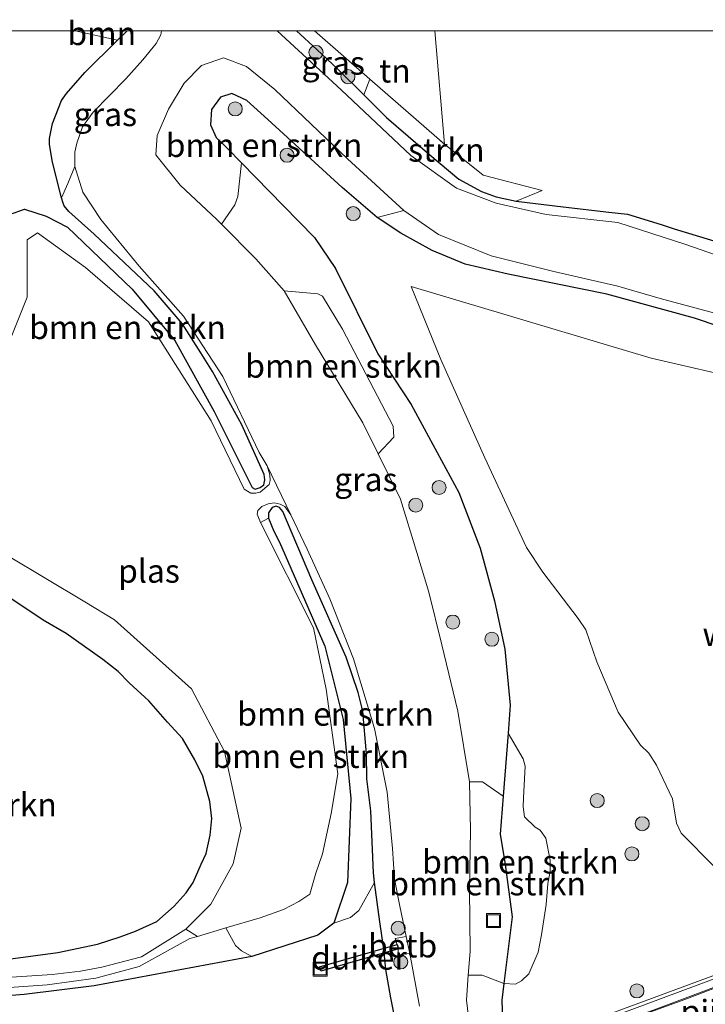
# Model space of a CAD drawing. Units: metres. Extents: x 139990 to 150009, y 452071 to 456253.
# Drawn here: x 142150 to 142224, y 456146 to 456251 of the extents above; entities that cross this region are included whole.
import ezdxf
from ezdxf.enums import TextEntityAlignment as Align

# ---------------------------------------------------------------- set-up
doc = ezdxf.new("R2010")
doc.units = ezdxf.units.M
doc.linetypes.add('IE-TERREINAFSCHEIDING', pattern=[10, 8, -2])
doc.layers.get('0').update_dxf_attribs({"lineweight": 25})
for name, color, linetype, lineweight in [('B-ME-BV-GELEIDECONSTRUCTIE-GELEIDERAIL-L-B2', 213, 'BV-GELEIDERAIL', 18), ('B-ME-GR-BOMENSTRUIKEN-GV-B6', 93, 'Continuous', 18), ('B-ME-GR-BOOM-GV-B6', 93, 'Continuous', 18), ('B-ME-GR-BOOM-S-B1', 93, 'Continuous', 18), ('B-ME-GR-STRUIKEN-GV-B6', 93, 'Continuous', 18), ('B-ME-GW-INSTEEKWATERGANG-L-B1', 10, 'Continuous', 25), ('B-ME-IE-GRASLAND-GV-B6', 93, 'Continuous', 18), ('B-ME-IE-GRONDWERKLIJN-GROND_INGERICHT-GV-B6', 253, 'Continuous', 18), ('B-ME-IE-INRICHTINGSELEMENT-S-B1', 253, 'Continuous', 18), ('B-ME-IE-TERREINAFSCHEIDING-RASTERHEKWERK-L-B1', 8, 'IE-TERREINAFSCHEIDING', 18), ('B-ME-KW-DUIKER-GV-B6', 10, 'Continuous', 25), ('B-ME-KW-LEUNING-L-B2', 8, 'Continuous', 18), ('B-ME-KW-PIJLER-GV-B6', 173, 'Continuous', 18), ('B-ME-KW-VIADUCT-GV-B7', 173, 'Continuous', 18), ('B-ME-OB-BEKLEDING-GV-B6', 253, 'Continuous', 18), ('B-ME-OG-WATER-GV-B6', 153, 'Continuous', 18), ('B-ME-VH-VERH_SOORT-BITUMEN-GV-B7', 8, 'IE-TERREINAFSCHEIDING-NATUURLIJK-HOUTWAL', 18)]:
    doc.layers.add(name, color=color, linetype=linetype, lineweight=lineweight)
doc.styles.add('NLCS-ISO', font='NLCS-ISO.TTF')
doc.linetypes.add('BV-GELEIDERAIL', pattern='A,10,-3,[108,NLCS.SHX,S=1,R=0,X=0,Y=0],-3', length=16)
doc.linetypes.add('IE-TERREINAFSCHEIDING-NATUURLIJK-HOUTWAL', pattern='A,7,-1.5,[67,NLCS.SHX,S=0.75,R=45,X=0,Y=0],-1.5,7,-1.5,[70,NLCS.SHX,S=0.75,R=0,X=0,Y=0],-1.5', length=20)

# ---------------------------------------------------------------- blocks, each defined once
blk = doc.blocks.new('put')
for p, q in [((0.75, 0.75), (-0.75, 0.75)), ((-0.75, 0.75), (-0.75, -0.75)), ((0.75, -0.75), (0.75, 0.75)), ((-0.75, -0.75), (0.75, -0.75))]:
    blk.add_line(p, q)
blk.add_lwpolyline([(-0.625, 0.625), (0.625, 0.625), (0.625, -0.625), (-0.625, -0.625)], close=True)
blk = doc.blocks.new('boom')
blk.add_hatch(color=256).paths.add_polyline_path([(-0.75, 0, 1), (0.75, 0, 1)])
blk.add_circle((0, 0), 0.75)

msp = doc.modelspace()

# ---------------------------------------------------------------- linework, layer by layer
at = {"layer": 'B-ME-BV-GELEIDECONSTRUCTIE-GELEIDERAIL-L-B2'}
msp.add_polyline3d([(142238.9398, 456153.3533, 9.6968), (142238.0636, 456153.0159, 9.695), (142231.9005, 456150.5538, 9.7943), (142226.9021, 456148.6815, 9.7936), (142223.1053, 456147.2606, 9.8083), (142218.098, 456145.3673, 9.8586), (142213.553, 456143.763, 9.772), (142208.1077, 456141.6957, 9.8165), (142204.377, 456140.4143, 9.7958), (142199.418, 456138.748, 9.76), (142194.689, 456137.121, 9.757), (142189.954, 456135.514, 9.761), (142185.4415, 456133.9156, 9.7578), (142180.377, 456132.2215, 9.7537), (142173.2264, 456130.0013, 9.755)], dxfattribs=at)
at = {"layer": 'B-ME-GR-BOMENSTRUIKEN-GV-B6'}
for points in [[(142177.561, 456243.746, 1.374), (142185.319, 456236.348, 1.375), (142191.362, 456230.819, 1.375), (142188.5005, 456230.0652, 3.3576), (142184.7553, 456233.2824, 3.4381), (142176.826, 456240.5429, 3.5335), (142174.5674, 456242.5764, 3.3989), (142172.971, 456243.332, 3.2998), (142171.7545, 456242.9102, 3.3222), (142170.814, 456241.592, 3.336), (142170.699, 456239.98, 3.339), (142171.318, 456238.611, 3.339), (142172.471, 456237.485, 3.339), (142174.0107, 456235.9104, 3.3587), (142173.614, 456232.3032, 2.4295), (142173.3059, 456231.4071, 2.0672), (142171.8734, 456229.3421, 1.376), (142171.3702, 456229.8515, 1.376), (142167.4505, 456233.5097, 1.376), (142164.8418, 456236.7651, 1.375), (142164.9992, 456238.8325, 1.375), (142166.2267, 456241.6282, 1.375), (142167.8734, 456244.4055, 1.374), (142169.721, 456246.323, 1.374), (142172.1005, 456247.1359, 1.374), (142174.5577, 456246.21, 1.374), (142177.561, 456243.746, 1.374)], [(142149.227, 456230.399, 2.228), (142150.837, 456230.941, 2.21), (142153.139, 456230.206, 2.144), (142155.426, 456229.014, 2.203), (142162.339, 456222.406, 1.845), (142166.876, 456216.913, 1.884), (142171.09, 456209.311, 1.75), (142175.1537, 456201.1842, 1.7552), (142175.4718, 456201.0326, 1.7552), (142176.0195, 456201.1927, 1.7552), (142176.3836, 456201.5008, 1.7552), (142176.4927, 456202.037, 1.7552), (142176.4227, 456202.5754, 1.7552), (142174.0419, 456207.8921, 1.7552), (142170.9109, 456213.6159, 1.799), (142169.6639, 456215.5852, 1.7698), (142167.6896, 456218.7205, 1.7552), (142166.1675, 456220.4818, 1.7407), (142164.6948, 456222.2375, 1.7455), (142158.2821, 456228.2923, 1.9982), (142155.5481, 456230.7048, 2.1975), (142155.0829, 456231.3156, 2.2655), (142154.9628, 456231.6069, 2.353), (142154.7885, 456232.162, 2.353), (142155.4652, 456233.6812, 2.2043), (142156.189, 456235.5, 1.398), (142157.068, 456232.768, 1.398), (142158.9905, 456229.8645, 1.398), (142163.0953, 456224.8763, 1.399), (142167.8219, 456219.532, 1.399), (142172.01, 456213.065, 1.4), (142175.8913, 456204.926, 1.4), (142176.7563, 456203.5341, 1.4071), (142177.0356, 456202.5403, 1.4071), (142177.0725, 456201.9572, 1.4071), (142176.9817, 456201.5217, 1.4298)], [(142176.9817, 456201.5217, 1.4298), (142175.9993, 456200.6978, 1.4978), (142175.5377, 456200.5837, 1.5658), (142174.9996, 456200.5979, 1.5715), (142174.2895, 456201.029, 1.5715), (142170.755, 456208.345, 1.579), (142164.07, 456218.919, 1.574), (142157.342, 456224.73, 1.574), (142152.209, 456228.435, 1.568), (142151.118, 456227.668, 1.57), (142151.11, 456221.552, 1.573), (142149.393, 456217.283, 1.573)], [(142190.2782, 456206.5794, 2.8907), (142188.6025, 456204.8132, 1.3784), (142186.989, 456208.104, 1.378), (142181.9262, 456216.4438, 1.377), (142178.5776, 456222.2273, 1.377), (142182.1621, 456221.9165, 2.4134), (142182.6594, 456221.6497, 2.4479), (142184.8193, 456218.1249, 2.8332), (142190.2149, 456207.7637, 2.8964), (142190.2782, 456206.5794, 2.8907)], [(142185.6708, 456155.2345, 2.5465), (142183.8875, 456154.6485, 2.6826), (142185.3511, 456158.964, 2.4196), (142185.6881, 456167.9446, 2.0638), (142184.8898, 456176.4169, 1.9148), (142182.9224, 456184.232, 1.7648), (142178.064, 456195.364, 1.759), (142177.4746, 456196.5428, 1.7582), (142176.8801, 456197.9112, 1.7582), (142176.8938, 456198.4786, 1.7582), (142177.2799, 456199.0669, 1.7582), (142177.7196, 456199.2061, 1.7582), (142178.067, 456199.0526, 1.7582), (142178.4198, 456198.6307, 1.7582), (142181.5127, 456191.3371, 1.7582), (142185.2087, 456183.0584, 1.769), (142186.4864, 456179.3024, 1.7636), (142186.9816, 456177.3058, 1.7906), (142187.3785, 456172.7223, 1.8824), (142187.4142, 456170.0436, 1.9742), (142187.8325, 456166.6377, 2.0822), (142188.0959, 456160.0104, 2.3576), (142188.2313, 456158.9915, 2.3787), (142186.5587, 456155.984, 2.3861), (142185.6708, 456155.2345, 2.5465)], [(142182.1501, 456153.3527, 2.9012), (142175.1257, 456151.0837, 2.855), (142174.029, 456151.6891, 2.5175), (142173.3745, 456152.2552, 2.0382), (142172.3501, 456154.126, 1.5747), (142175.9883, 456155.209, 1.565), (142178.5122, 456156.1078, 1.565), (142180.1199, 456156.9362, 1.575), (142181.3112, 456157.7206, 1.575), (142181.9635, 456159.9837, 1.583), (142182.6642, 456162.0607, 1.583), (142183.5929, 456166.347, 1.573), (142184.307, 456170.612, 1.574), (142183.051, 456179.639, 1.565), (142181.703, 456186.198, 1.573), (142176.0372, 456197.4577, 1.5694), (142176.8801, 456197.9112, 1.7582), (142177.4746, 456196.5428, 1.7582), (142178.064, 456195.364, 1.759), (142182.9224, 456184.232, 1.7648), (142184.8898, 456176.4169, 1.9148), (142185.6881, 456167.9446, 2.0638), (142185.3511, 456158.964, 2.4196), (142183.8875, 456154.6485, 2.6826), (142182.1501, 456153.3527, 2.9012)], [(142148.955, 456193.986, 1.573), (142157.2568, 456188.991, 1.578), (142160.4288, 456187.0735, 1.579), (142168.676, 456179.679, 1.575), (142172.203, 456172.998, 1.573), (142173.97, 456164.804, 1.57), (142173.124, 456160.964, 1.577), (142170.748, 456156.676, 1.579), (142168.081, 456153.981, 1.591), (142163.319, 456151.027, 1.69), (142159.086, 456149.948, 1.902)], [(142148.563, 456150.717, 3.006), (142154.402, 456151.483, 3.036), (142158.641, 456152.394, 3.039), (142161.032, 456153.176, 3.03), (142162.69, 456153.763, 2.994), (142164.95, 456154.822, 2.994), (142166.806, 456156.443, 2.994), (142168.085, 456157.866, 2.994), (142168.865, 456158.982, 2.994), (142169.71, 456160.932, 2.994), (142170.243, 456162.088, 2.994), (142170.68, 456164.031, 2.994), (142170.8451, 456165.8209, 2.7767), (142170.6208, 456167.6359, 2.7073), (142169.8905, 456170.3398, 2.6405), (142169.0337, 456172.0947, 2.7421), (142167.6976, 456174.3803, 2.799), (142166.0942, 456176.1117, 3.0184), (142164.1253, 456178.4151, 2.8528), (142162.0259, 456180.3322, 2.8508), (142160.845, 456181.5354, 2.7631), (142159.183, 456182.7998, 2.8409), (142155.29, 456185.591, 2.988), (142152.834, 456187.018, 3.033), (142145.0764, 456192.1811, 3.0779)], [(142203.9395, 456148.4525, 3.5539), (142203.2809, 456148.1187, 3.5777), (142202.0509, 456148.1829, 3.5307), (142202.9145, 456155.3234, 3.5063), (142202.191, 456160.8922, 3.2677), (142201.652, 456164.1403, 2.9885), (142201.9651, 456168.212, 2.9908), (142202.4873, 456174.9295, 3.0911), (142204.1061, 456172.2046, 3.0814), (142204.3054, 456171.4231, 3.0922), (142204.1319, 456168.037, 3.0976), (142204.0988, 456167.0608, 3.103), (142204.2486, 456166.017, 3.1084), (142205.3807, 456164.9096, 3.0652), (142205.9228, 456164.5604, 3.0652), (142206.5125, 456163.729, 3.1246), (142206.9764, 456161.3512, 3.1786), (142206.9795, 456160.1735, 3.211), (142206.7564, 456158.8561, 3.2704), (142206.5675, 456156.6172, 3.4216), (142206.0465, 456153.3846, 3.5404), (142205.7061, 456151.5489, 3.589), (142204.6932, 456149.2023, 3.5361), (142203.9395, 456148.4525, 3.5539)], [(142202.9145, 456155.3234, 3.5063), (142202.0509, 456148.1829, 3.5307), (142199.7238, 456149.0639, 2.4926), (142198.2447, 456149.0751, 1.3845), (142198.4263, 456151.596, 1.384), (142198.3751, 456158.2717, 1.383), (142198.4759, 456164.5658, 1.383), (142198.3673, 456169.7304, 1.382), (142199.7511, 456169.7228, 2.363), (142201.9651, 456168.212, 2.9908), (142201.652, 456164.1403, 2.9885), (142202.191, 456160.8922, 3.2677), (142202.9145, 456155.3234, 3.5063)], [(142159.086, 456149.948, 1.902), (142156.812, 456149.512, 1.902), (142153.787, 456149.163, 1.902), (142148.918, 456148.818, 1.902)]]:
    msp.add_polyline3d(points, dxfattribs=at)
at = {"layer": 'B-ME-GR-BOOM-GV-B6'}
for points in [[(142161.78, 456250, 3.245), (142160.7682, 456249.0046, 3.2825), (142156.233, 456250, 3.403), (142161.78, 456250, 3.245)], [(142226.4677, 456226.9701, 2.2508), (142220.2482, 456228.8376, 1.8693), (142218.8335, 456229.309, 1.8579), (142215.2357, 456230.4139, 1.8409), (142213.252, 456230.619, 1.8863), (142208.3874, 456231.2097, 2.0621), (142203.373, 456231.799, 2.407), (142206.132, 456232.934, 2.509), (142199.833, 456234.571, 2.532), (142195.714, 456237.893, 2.546), (142194.6724, 456250, 2.5715), (142229.616, 456250, 2.48)], [(142224.4939, 456160.6906, 3.1669), (142220.9815, 456164.2623, 3.1469), (142220.4978, 456165.3192, 3.3429), (142220.0584, 456167.9391, 3.3589), (142218.3532, 456171.515, 3.4082), (142217.5157, 456172.7943, 3.3942), (142216.6215, 456173.6533, 3.3942), (142214.241, 456177.1792, 3.2516), (142211.9634, 456182.5699, 3.236), (142210.784, 456185.9783, 3.2516), (142209.9914, 456187.201, 3.2673), (142206.2171, 456192.1536, 3.3926), (142204.4639, 456194.7843, 3.3197), (142200.0003, 456204.39, 3.2865), (142195.324, 456214.894, 3.2975), (142192.126, 456222.684, 3.324), (142217.768, 456215.012, 3.081), (142228.2818, 456212.6168, 2.9925)], [(142145.0764, 456192.1811, 3.0779), (142152.834, 456187.018, 3.033), (142155.29, 456185.591, 2.988), (142159.183, 456182.7998, 2.8409), (142160.845, 456181.5354, 2.7631), (142162.0259, 456180.3322, 2.8508), (142164.1253, 456178.4151, 2.8528), (142166.0942, 456176.1117, 3.0184), (142167.6976, 456174.3803, 2.799), (142169.0337, 456172.0947, 2.7421), (142169.8905, 456170.3398, 2.6405), (142170.6208, 456167.6359, 2.7073), (142170.8451, 456165.8209, 2.7767), (142170.68, 456164.031, 2.994), (142170.243, 456162.088, 2.994), (142169.71, 456160.932, 2.994), (142168.865, 456158.982, 2.994), (142168.085, 456157.866, 2.994), (142166.806, 456156.443, 2.994), (142164.95, 456154.822, 2.994), (142162.69, 456153.763, 2.994), (142161.032, 456153.176, 3.03), (142158.641, 456152.394, 3.039), (142154.402, 456151.483, 3.036), (142148.563, 456150.717, 3.006)]]:
    msp.add_polyline3d(points, dxfattribs=at)
at = {"layer": 'B-ME-GR-STRUIKEN-GV-B6'}
msp.add_polyline3d([(142206.132, 456232.934, 2.509), (142203.373, 456231.799, 2.407), (142201.2087, 456232.2852, 2.3957), (142199.6533, 456232.8274, 2.3957), (142197.235, 456234.1663, 2.4297), (142194.1343, 456236.75, 2.4977), (142189.4998, 456240.7663, 2.5034), (142187.0779, 456243.1631, 2.5008), (142187.7394, 456244.8367, 2.5675), (142195.714, 456237.893, 2.546), (142199.833, 456234.571, 2.532), (142206.132, 456232.934, 2.509)], dxfattribs=at)
at = {"layer": 'B-ME-GW-INSTEEKWATERGANG-L-B1'}
for points in [[(142149.227, 456230.399, 2.228), (142150.837, 456230.941, 2.21), (142153.139, 456230.206, 2.144), (142155.426, 456229.014, 2.203), (142162.339, 456222.406, 1.845), (142166.876, 456216.913, 1.884), (142171.09, 456209.311, 1.75), (142175.1537, 456201.1842, 1.7552), (142175.4718, 456201.0326, 1.7552), (142176.0195, 456201.1927, 1.7552), (142176.3836, 456201.5008, 1.7552), (142176.4927, 456202.037, 1.7552), (142176.4227, 456202.5754, 1.7552), (142174.0419, 456207.8921, 1.7552), (142170.9109, 456213.6159, 1.799), (142169.6639, 456215.5852, 1.7698), (142167.6896, 456218.7205, 1.7552), (142166.1675, 456220.4818, 1.7407), (142164.6948, 456222.2375, 1.7455), (142158.2821, 456228.2923, 1.9982), (142155.5481, 456230.7048, 2.1975), (142155.0829, 456231.3156, 2.2655), (142154.9628, 456231.6069, 2.353), (142154.7885, 456232.162, 2.353), (142153.8154, 456235.9703, 2.5571), (142153.4909, 456237.8657, 2.6981), (142153.5035, 456238.4917, 2.8196), (142153.8207, 456240.1109, 2.9362), (142154.7662, 456242.5632, 3.2084), (142155.3173, 456243.3142, 3.2521), (142157.2617, 456245.5552, 3.4125), (142160.7682, 456249.0046, 3.2825), (142161.78, 456250, 3.245)], [(142179.8853, 456250, 2.5644), (142182.06, 456248.022, 2.5828), (142184.265, 456245.9468, 2.4977), (142187.0779, 456243.1631, 2.5008), (142189.4998, 456240.7663, 2.5034), (142194.1343, 456236.75, 2.4977), (142197.235, 456234.1663, 2.4297), (142199.6533, 456232.8274, 2.3957), (142201.2087, 456232.2852, 2.3957), (142203.373, 456231.799, 2.407), (142208.3874, 456231.2097, 2.0621), (142213.252, 456230.619, 1.8863), (142215.2357, 456230.4139, 1.8409), (142218.8335, 456229.309, 1.8579), (142220.2482, 456228.8376, 1.8693), (142226.4677, 456226.9701, 2.2508)], [(142227.791, 456217.4966, 2.5745), (142222.3979, 456219.3082, 2.4173), (142213.0514, 456221.8551, 2.3522), (142202.487, 456223.991, 2.658), (142197.895, 456225.081, 2.982), (142194.389, 456226.526, 3.1638), (142191.0488, 456228.3776, 3.3918), (142188.5005, 456230.0652, 3.3576), (142184.7553, 456233.2824, 3.4381), (142176.826, 456240.5429, 3.5335), (142174.5674, 456242.5764, 3.3989), (142172.971, 456243.332, 3.2998), (142171.7545, 456242.9102, 3.3222), (142170.814, 456241.592, 3.336), (142170.699, 456239.98, 3.339), (142171.318, 456238.611, 3.339), (142172.471, 456237.485, 3.339), (142174.0107, 456235.9104, 3.3587), (142178.5095, 456231.3099, 3.4164), (142181.8018, 456227.9333, 3.337), (142184.0469, 456224.6089, 3.2981), (142188.5589, 456215.5033, 3.2494), (142192.1363, 456210.0559, 3.2494), (142197.226, 456200.652, 3.361), (142199.5174, 456194.7225, 3.242), (142201.035, 456189.093, 3.242), (142202.1551, 456183.9047, 3.1422), (142202.721, 456177.935, 3.136), (142202.4873, 456174.9295, 3.0911), (142201.9651, 456168.212, 2.9908), (142201.652, 456164.1403, 2.9885), (142202.191, 456160.8922, 3.2677), (142202.9145, 456155.3234, 3.5063), (142202.0509, 456148.1829, 3.5307), (142201.8353, 456146.4001, 3.5368), (142201.992, 456140.928, 3.3418)], [(142191.2716, 456139.9821, 3.146), (142189.9648, 456146.6426, 3.1244), (142189.4419, 456149.6827, 3.0164), (142189.2157, 456151.8616, 2.8544), (142188.7901, 456154.7855, 2.4656), (142188.2313, 456158.9915, 2.3787), (142188.0959, 456160.0104, 2.3576), (142187.8325, 456166.6377, 2.0822), (142187.4142, 456170.0436, 1.9742), (142187.3785, 456172.7223, 1.8824), (142186.9816, 456177.3058, 1.7906), (142186.4864, 456179.3024, 1.7636), (142185.2087, 456183.0584, 1.769), (142181.5127, 456191.3371, 1.7582), (142178.4198, 456198.6307, 1.7582), (142178.067, 456199.0526, 1.7582), (142177.7196, 456199.2061, 1.7582), (142177.2799, 456199.0669, 1.7582), (142176.8938, 456198.4786, 1.7582), (142176.8801, 456197.9112, 1.7582), (142177.4746, 456196.5428, 1.7582), (142178.064, 456195.364, 1.759), (142182.9224, 456184.232, 1.7648), (142184.8898, 456176.4169, 1.9148), (142185.6881, 456167.9446, 2.0638), (142185.3511, 456158.964, 2.4196), (142183.8875, 456154.6485, 2.6826), (142182.1501, 456153.3527, 2.9012), (142175.1257, 456151.0837, 2.855), (142158.26, 456147.943, 2.436), (142150.8074, 456147.0039, 2.3514), (142142.1776, 456146.3456, 2.3826)], [(142148.563, 456150.717, 3.006), (142154.402, 456151.483, 3.036), (142158.641, 456152.394, 3.039), (142161.032, 456153.176, 3.03), (142162.69, 456153.763, 2.994), (142164.95, 456154.822, 2.994), (142166.806, 456156.443, 2.994), (142168.085, 456157.866, 2.994), (142168.865, 456158.982, 2.994), (142169.71, 456160.932, 2.994), (142170.243, 456162.088, 2.994), (142170.68, 456164.031, 2.994), (142170.8451, 456165.8209, 2.7767), (142170.6208, 456167.6359, 2.7073), (142169.8905, 456170.3398, 2.6405), (142169.0337, 456172.0947, 2.7421), (142167.6976, 456174.3803, 2.799), (142166.0942, 456176.1117, 3.0184), (142164.1253, 456178.4151, 2.8528), (142162.0259, 456180.3322, 2.8508), (142160.845, 456181.5354, 2.7631), (142159.183, 456182.7998, 2.8409), (142155.29, 456185.591, 2.988), (142152.834, 456187.018, 3.033), (142145.0764, 456192.1811, 3.0779)]]:
    msp.add_polyline3d(points, dxfattribs=at)
at = {"layer": 'B-ME-IE-GRASLAND-GV-B6'}
for points in [[(142088.6887, 456218.9802, 4.778), (142099.1584, 456221.2477, 4.7261), (142101.4218, 456221.4925, 4.7197), (142111.6693, 456222.0738, 4.6225), (142117.1946, 456222.812, 4.5188), (142118.2351, 456223.4477, 4.5447), (142118.9863, 456224.307, 4.603), (142119.3351, 456225.1503, 4.6225), (142119.5875, 456226.4045, 4.6678), (142119.5147, 456227.926, 4.6937), (142118.3482, 456233.8454, 5.2078), (142117.7768, 456236.4476, 5.6128), (142116.7167, 456239.8835, 5.4962), (142115.1284, 456243.98, 5.1008), (142113.7152, 456250, 4.3839), (142156.233, 456250, 3.403)], [(142156.233, 456250, 3.403), (142160.7682, 456249.0046, 3.2825), (142157.2617, 456245.5552, 3.4125), (142155.3173, 456243.3142, 3.2521), (142154.7662, 456242.5632, 3.2084), (142153.8207, 456240.1109, 2.9362), (142153.5035, 456238.4917, 2.8196), (142153.4909, 456237.8657, 2.6981), (142153.8154, 456235.9703, 2.5571), (142154.7885, 456232.162, 2.353), (142154.9628, 456231.6069, 2.353), (142155.0829, 456231.3156, 2.2655), (142155.5481, 456230.7048, 2.1975), (142158.2821, 456228.2923, 1.9982), (142164.6948, 456222.2375, 1.7455), (142166.1675, 456220.4818, 1.7407), (142167.6896, 456218.7205, 1.7552), (142169.6639, 456215.5852, 1.7698), (142170.9109, 456213.6159, 1.799), (142174.0419, 456207.8921, 1.7552), (142176.4227, 456202.5754, 1.7552), (142176.4927, 456202.037, 1.7552), (142176.3836, 456201.5008, 1.7552), (142176.0195, 456201.1927, 1.7552), (142175.4718, 456201.0326, 1.7552), (142175.1537, 456201.1842, 1.7552), (142171.09, 456209.311, 1.75), (142166.876, 456216.913, 1.884), (142162.339, 456222.406, 1.845), (142155.426, 456229.014, 2.203), (142153.139, 456230.206, 2.144), (142150.837, 456230.941, 2.21), (142149.227, 456230.399, 2.228)], [(142165.4517, 456250, 1.396), (142165.4064, 456249.5862, 1.396), (142164.8901, 456248.645, 1.397), (142163.4806, 456246.9042, 1.397), (142161.6437, 456244.872, 1.397), (142158.1466, 456241.3079, 1.397), (142157.024, 456239.7442, 1.398), (142156.406, 456238.024, 1.398), (142156.188, 456237.0375, 1.398), (142156.189, 456235.5, 1.398), (142155.4652, 456233.6812, 2.2043), (142154.7885, 456232.162, 2.353), (142153.8154, 456235.9703, 2.5571), (142153.4909, 456237.8657, 2.6981), (142153.5035, 456238.4917, 2.8196), (142153.8207, 456240.1109, 2.9362), (142154.7662, 456242.5632, 3.2084), (142155.3173, 456243.3142, 3.2521), (142157.2617, 456245.5552, 3.4125), (142160.7682, 456249.0046, 3.2825), (142161.78, 456250, 3.245), (142165.4517, 456250, 1.396)], [(142226.3019, 456225.5097, 1.377), (142221.4738, 456227.1812, 1.377), (142214.2006, 456229.5315, 1.377), (142206.557, 456230.3913, 1.377), (142201.2068, 456231.6032, 1.377), (142196.989, 456233.188, 1.377), (142192.087, 456236.691, 1.377), (142184.6417, 456243.6995, 1.377), (142177.8168, 456250, 1.377), (142179.8853, 456250, 2.5644)], [(142181.8095, 456250, 2.5835), (142187.7394, 456244.8367, 2.5675), (142187.0779, 456243.1631, 2.5008), (142184.265, 456245.9468, 2.4977), (142182.06, 456248.022, 2.5828), (142179.8853, 456250, 2.5644), (142181.8095, 456250, 2.5835)], [(142179.8853, 456250, 2.5644), (142182.06, 456248.022, 2.5828), (142184.265, 456245.9468, 2.4977), (142187.0779, 456243.1631, 2.5008), (142189.4998, 456240.7663, 2.5034), (142194.1343, 456236.75, 2.4977), (142197.235, 456234.1663, 2.4297), (142199.6533, 456232.8274, 2.3957), (142201.2087, 456232.2852, 2.3957), (142203.373, 456231.799, 2.407), (142208.3874, 456231.2097, 2.0621), (142213.252, 456230.619, 1.8863), (142215.2357, 456230.4139, 1.8409), (142218.8335, 456229.309, 1.8579), (142220.2482, 456228.8376, 1.8693), (142226.4677, 456226.9701, 2.2508)], [(142201.992, 456140.928, 3.3418), (142201.8353, 456146.4001, 3.5368), (142202.0509, 456148.1829, 3.5307), (142203.2809, 456148.1187, 3.5777), (142203.9395, 456148.4525, 3.5539), (142204.6932, 456149.2023, 3.5361), (142205.7061, 456151.5489, 3.589), (142206.0465, 456153.3846, 3.5404), (142206.5675, 456156.6172, 3.4216), (142206.7564, 456158.8561, 3.2704), (142206.9795, 456160.1735, 3.211), (142206.9764, 456161.3512, 3.1786), (142206.5125, 456163.729, 3.1246), (142205.9228, 456164.5604, 3.0652), (142205.3807, 456164.9096, 3.0652), (142204.2486, 456166.017, 3.1084), (142204.0988, 456167.0608, 3.103), (142204.1319, 456168.037, 3.0976), (142204.3054, 456171.4231, 3.0922), (142204.1061, 456172.2046, 3.0814), (142202.4873, 456174.9295, 3.0911), (142202.721, 456177.935, 3.136), (142202.1551, 456183.9047, 3.1422), (142201.035, 456189.093, 3.242), (142199.5174, 456194.7225, 3.242), (142197.226, 456200.652, 3.361), (142192.1363, 456210.0559, 3.2494), (142188.5589, 456215.5033, 3.2494), (142184.0469, 456224.6089, 3.2981), (142181.8018, 456227.9333, 3.337), (142178.5095, 456231.3099, 3.4164), (142174.0107, 456235.9104, 3.3587), (142172.471, 456237.485, 3.339), (142171.318, 456238.611, 3.339), (142170.699, 456239.98, 3.339), (142170.814, 456241.592, 3.336), (142171.7545, 456242.9102, 3.3222), (142172.971, 456243.332, 3.2998), (142174.5674, 456242.5764, 3.3989), (142176.826, 456240.5429, 3.5335), (142184.7553, 456233.2824, 3.4381), (142188.5005, 456230.0652, 3.3576), (142191.0488, 456228.3776, 3.3918), (142194.389, 456226.526, 3.1638), (142197.895, 456225.081, 2.982), (142202.487, 456223.991, 2.658)], [(142202.4873, 456174.9295, 3.0911), (142201.9651, 456168.212, 2.9908), (142199.7511, 456169.7228, 2.363), (142198.3673, 456169.7304, 1.382), (142197.1116, 456177.2833, 1.381), (142195.4055, 456184.3922, 1.38), (142194.036, 456190.0034, 1.38), (142192.7416, 456194.2418, 1.379), (142190.9805, 456199.9633, 1.379), (142188.6025, 456204.8132, 1.3784), (142190.2782, 456206.5794, 2.8907), (142190.2149, 456207.7637, 2.8964), (142184.8193, 456218.1249, 2.8332), (142182.6594, 456221.6497, 2.4479), (142182.1621, 456221.9165, 2.4134), (142178.5776, 456222.2273, 1.377), (142175.5343, 456225.6363, 1.376), (142171.8734, 456229.3421, 1.376), (142173.3059, 456231.4071, 2.0672), (142173.614, 456232.3032, 2.4295), (142174.0107, 456235.9104, 3.3587), (142178.5095, 456231.3099, 3.4164), (142181.8018, 456227.9333, 3.337), (142184.0469, 456224.6089, 3.2981), (142188.5589, 456215.5033, 3.2494), (142192.1363, 456210.0559, 3.2494), (142197.226, 456200.652, 3.361), (142199.5174, 456194.7225, 3.242), (142201.035, 456189.093, 3.242), (142202.1551, 456183.9047, 3.1422), (142202.721, 456177.935, 3.136), (142202.4873, 456174.9295, 3.0911)], [(142227.791, 456217.4966, 2.5745), (142222.3979, 456219.3082, 2.4173), (142213.0514, 456221.8551, 2.3522), (142202.487, 456223.991, 2.658), (142197.895, 456225.081, 2.982), (142194.389, 456226.526, 3.1638), (142191.0488, 456228.3776, 3.3918), (142188.5005, 456230.0652, 3.3576), (142191.362, 456230.819, 1.375), (142195.0434, 456228.2535, 1.375), (142200.6754, 456225.9562, 1.375), (142207.3769, 456224.2951, 1.375), (142214.2001, 456222.7187, 1.375), (142218.7408, 456221.3892, 1.375), (142227.8889, 456218.9558, 1.377)], [(142202.487, 456223.991, 2.658), (142213.0514, 456221.8551, 2.3522), (142222.3979, 456219.3082, 2.4173), (142227.791, 456217.4966, 2.5745)], [(142228.2818, 456212.6168, 2.9925), (142217.768, 456215.012, 3.081), (142192.126, 456222.684, 3.324), (142195.324, 456214.894, 3.2975), (142200.0003, 456204.39, 3.2865), (142204.4639, 456194.7843, 3.3197), (142206.2171, 456192.1536, 3.3926), (142209.9914, 456187.201, 3.2673), (142210.784, 456185.9783, 3.2516), (142211.9634, 456182.5699, 3.236), (142214.241, 456177.1792, 3.2516), (142216.6215, 456173.6533, 3.3942), (142217.5157, 456172.7943, 3.3942), (142218.3532, 456171.515, 3.4082), (142220.0584, 456167.9391, 3.3589), (142220.4978, 456165.3192, 3.3429), (142220.9815, 456164.2623, 3.1469), (142224.4939, 456160.6906, 3.1669)], [(142191.2716, 456139.9821, 3.146), (142189.9648, 456146.6426, 3.1244), (142189.4419, 456149.6827, 3.0164), (142189.2157, 456151.8616, 2.8544), (142188.7901, 456154.7855, 2.4656), (142188.2313, 456158.9915, 2.3787), (142188.0959, 456160.0104, 2.3576), (142187.8325, 456166.6377, 2.0822), (142187.4142, 456170.0436, 1.9742), (142187.3785, 456172.7223, 1.8824), (142186.9816, 456177.3058, 1.7906), (142186.4864, 456179.3024, 1.7636), (142185.2087, 456183.0584, 1.769), (142181.5127, 456191.3371, 1.7582), (142178.4198, 456198.6307, 1.7582), (142178.067, 456199.0526, 1.7582), (142177.7196, 456199.2061, 1.7582), (142177.2799, 456199.0669, 1.7582), (142176.8938, 456198.4786, 1.7582), (142176.8801, 456197.9112, 1.7582), (142176.0372, 456197.4577, 1.5694), (142175.6744, 456198.3556, 1.5013), (142175.7394, 456198.7334, 1.473), (142176.1955, 456199.1871, 1.4446), (142176.8671, 456199.4526, 1.401), (142177.5145, 456199.5598, 1.401), (142178.1356, 456199.4172, 1.401)], [(142178.1356, 456199.4172, 1.401), (142178.6475, 456199.1596, 1.401), (142179.2987, 456198.2674, 1.401), (142181.0391, 456194.6205, 1.401), (142183.4412, 456189.3014, 1.401), (142185.9804, 456182.8709, 1.402), (142188.22, 456175.4409, 1.403), (142189.5661, 456168.6418, 1.403), (142190.1427, 456162.6141, 1.404), (142190.352, 456159.3512, 1.404), (142190.929, 456156.439, 1.404), (142191.61, 456153.223, 1.404), (142190.412, 456152.992, 2.226), (142190.712, 456152.116, 2.438), (142190.781, 456151.252, 2.35), (142191.995, 456151.401, 1.407), (142193.0143, 456145.7672, 1.4102)], [(142142.1776, 456146.3456, 2.3826), (142150.8074, 456147.0039, 2.3514), (142158.26, 456147.943, 2.436), (142175.1257, 456151.0837, 2.855), (142182.1501, 456153.3527, 2.9012), (142183.8875, 456154.6485, 2.6826), (142185.6708, 456155.2345, 2.5465), (142186.5587, 456155.984, 2.3861), (142188.2313, 456158.9915, 2.3787), (142188.7901, 456154.7855, 2.4656), (142189.2157, 456151.8616, 2.8544), (142189.4419, 456149.6827, 3.0164), (142189.9648, 456146.6426, 3.1244), (142191.2716, 456139.9821, 3.146)], [(142142.675, 456147.294, 1.902), (142153.253, 456148.035, 1.902), (142158.458, 456148.747, 1.902), (142163.065, 456149.986, 1.665), (142168.5053, 456152.9814, 1.585), (142169.31, 456153.221, 1.5828), (142172.3501, 456154.126, 1.5747), (142173.3745, 456152.2552, 2.0382), (142174.029, 456151.6891, 2.5175), (142175.1257, 456151.0837, 2.855), (142158.26, 456147.943, 2.436), (142150.8074, 456147.0039, 2.3514), (142142.1776, 456146.3456, 2.3826)], [(142222.238, 456069.8255, 2.6751), (142219.4424, 456068.678, 1.5125), (142219.3136, 456068.977, 1.5125), (142216.6134, 456076.4448, 1.4947), (142214.5296, 456080.8371, 1.3878), (142214.0183, 456082.5846, 1.3878), (142206.6186, 456110.6468, 1.3864), (142199.219, 456138.709, 1.385), (142198.588, 456141.951, 1.385), (142198.0519, 456146.3984, 1.385), (142198.2447, 456149.0751, 1.3845), (142199.7238, 456149.0639, 2.4926), (142202.0509, 456148.1829, 3.5307), (142201.8353, 456146.4001, 3.5368), (142201.992, 456140.928, 3.3418), (142205.085, 456126.493, 3.196), (142212.72, 456097.814, 3.193), (142216.54, 456085.7, 3.34), (142220.671, 456078.224, 3.315), (142222.009, 456074.294, 3.16), (142223.435, 456070.5, 3.166), (142222.238, 456069.8255, 2.6751)]]:
    msp.add_polyline3d(points, dxfattribs=at)
at = {"layer": 'B-ME-IE-GRONDWERKLIJN-GROND_INGERICHT-GV-B6'}
msp.add_polyline3d([(142194.6724, 456250, 2.5715), (142195.714, 456237.893, 2.546), (142187.7394, 456244.8367, 2.5675), (142181.8095, 456250, 2.5835), (142194.6724, 456250, 2.5715)], dxfattribs=at)
at = {"layer": 'B-ME-IE-TERREINAFSCHEIDING-RASTERHEKWERK-L-B1'}
msp.add_polyline3d([(142181.8095, 456250, 2.5835), (142187.7394, 456244.8367, 2.5675), (142195.714, 456237.893, 2.546), (142199.833, 456234.571, 2.532), (142206.132, 456232.934, 2.509)], dxfattribs=at)
at = {"layer": 'B-ME-KW-DUIKER-GV-B6'}
msp.add_polyline3d([(142190.7812, 456151.8758, 1.8542), (142182.4852, 456149.4858, 2.5082), (142182.3468, 456149.9662, 2.5082), (142190.6428, 456152.3562, 1.8542), (142190.7812, 456151.8758, 1.8542)], dxfattribs=at)
at = {"layer": 'B-ME-KW-LEUNING-L-B2'}
msp.add_polyline3d([(142173.0196, 456130.79, 9.1182), (142178.9556, 456132.6808, 9.1221), (142188.8709, 456135.9404, 9.129), (142198.1189, 456139.0691, 9.1367), (142205.4844, 456141.6383, 9.1171), (142215.7086, 456145.4009, 9.078), (142224.2399, 456148.5748, 9.0745), (142233.9624, 456152.2801, 9.0731), (142238.7318, 456154.1469, 9.0802)], dxfattribs=at)
at = {"layer": 'B-ME-KW-VIADUCT-GV-B7'}
msp.add_polyline3d([(142196.4394, 456077.8004, 10.4258), (142187.6406, 456075.0321, 10.359), (142180.2801, 456103.1016, 9.7235), (142172.9196, 456131.1712, 9.072), (142187.7839, 456136.0047, 9.05), (142195.0704, 456138.4439, 9.05), (142202.578, 456141.095, 9.054), (142212.2334, 456144.5158, 9.054), (142225.3364, 456149.3645, 9.04), (142238.6334, 456154.5219, 9.059), (142246.0403, 456126.2687, 9.7193), (142253.4471, 456098.0154, 10.288), (142243.2678, 456094.115, 10.4258), (142226.9671, 456088.1505, 10.4818), (142212.4743, 456083.0938, 10.4718), (142196.4394, 456077.8004, 10.4258)], dxfattribs=at)
at = {"layer": 'B-ME-OB-BEKLEDING-GV-B6'}
msp.add_polyline3d([(142191.995, 456151.401, 1.407), (142190.781, 456151.252, 2.35), (142190.712, 456152.116, 2.438), (142190.412, 456152.992, 2.226), (142191.61, 456153.223, 1.404), (142191.995, 456151.401, 1.407)], dxfattribs=at)
at = {"layer": 'B-ME-OG-WATER-GV-B6'}
for points in [[(142193.0143, 456145.7672, 1.4102), (142191.995, 456151.401, 1.407), (142191.61, 456153.223, 1.404), (142190.929, 456156.439, 1.404), (142190.352, 456159.3512, 1.404), (142190.1427, 456162.6141, 1.404), (142189.5661, 456168.6418, 1.403), (142188.22, 456175.4409, 1.403), (142185.9804, 456182.8709, 1.402), (142183.4412, 456189.3014, 1.401), (142181.0391, 456194.6205, 1.401), (142179.2987, 456198.2674, 1.401), (142176.7563, 456203.5341, 1.4071), (142175.8913, 456204.926, 1.4), (142172.01, 456213.065, 1.4), (142167.8219, 456219.532, 1.399), (142163.0953, 456224.8763, 1.399), (142158.9905, 456229.8645, 1.398), (142157.068, 456232.768, 1.398), (142156.189, 456235.5, 1.398), (142156.188, 456237.0375, 1.398), (142156.406, 456238.024, 1.398), (142157.024, 456239.7442, 1.398), (142158.1466, 456241.3079, 1.397), (142161.6437, 456244.872, 1.397), (142163.4806, 456246.9042, 1.397), (142164.8901, 456248.645, 1.397), (142165.4064, 456249.5862, 1.396), (142165.4517, 456250, 1.396), (142177.8168, 456250, 1.377)], [(142177.8168, 456250, 1.377), (142184.6417, 456243.6995, 1.377), (142192.087, 456236.691, 1.377), (142196.989, 456233.188, 1.377), (142201.2068, 456231.6032, 1.377), (142206.557, 456230.3913, 1.377), (142214.2006, 456229.5315, 1.377), (142221.4738, 456227.1812, 1.377), (142226.3019, 456225.5097, 1.377)], [(142227.8889, 456218.9558, 1.377), (142218.7408, 456221.3892, 1.375), (142214.2001, 456222.7187, 1.375), (142207.3769, 456224.2951, 1.375), (142200.6754, 456225.9562, 1.375), (142195.0434, 456228.2535, 1.375), (142191.362, 456230.819, 1.375), (142185.319, 456236.348, 1.375), (142177.561, 456243.746, 1.374), (142174.5577, 456246.21, 1.374), (142172.1005, 456247.1359, 1.374), (142169.721, 456246.323, 1.374), (142167.8734, 456244.4055, 1.374), (142166.2267, 456241.6282, 1.375), (142164.9992, 456238.8325, 1.375), (142164.8418, 456236.7651, 1.375), (142167.4505, 456233.5097, 1.376), (142171.3702, 456229.8515, 1.376), (142171.8734, 456229.3421, 1.376), (142175.5343, 456225.6363, 1.376), (142178.5776, 456222.2273, 1.377), (142181.9262, 456216.4438, 1.377), (142186.989, 456208.104, 1.378), (142188.6025, 456204.8132, 1.3784), (142190.9805, 456199.9633, 1.379), (142192.7416, 456194.2418, 1.379), (142194.036, 456190.0034, 1.38), (142195.4055, 456184.3922, 1.38), (142197.1116, 456177.2833, 1.381), (142198.3673, 456169.7304, 1.382), (142198.4759, 456164.5658, 1.383), (142198.3751, 456158.2717, 1.383), (142198.4263, 456151.596, 1.384), (142198.2447, 456149.0751, 1.3845), (142198.0519, 456146.3984, 1.385), (142198.588, 456141.951, 1.385)], [(142149.393, 456217.283, 1.573), (142151.11, 456221.552, 1.573), (142151.118, 456227.668, 1.57), (142152.209, 456228.435, 1.568), (142157.342, 456224.73, 1.574), (142164.07, 456218.919, 1.574), (142170.755, 456208.345, 1.579)], [(142170.755, 456208.345, 1.579), (142174.2895, 456201.029, 1.5715), (142174.9996, 456200.5979, 1.5715), (142175.5377, 456200.5837, 1.5658), (142175.9993, 456200.6978, 1.4978), (142176.9817, 456201.5217, 1.4298), (142177.0725, 456201.9572, 1.4071), (142177.0356, 456202.5403, 1.4071), (142176.7563, 456203.5341, 1.4071), (142179.2987, 456198.2674, 1.401), (142178.6475, 456199.1596, 1.401), (142178.1356, 456199.4172, 1.401), (142177.5145, 456199.5598, 1.401), (142176.8671, 456199.4526, 1.401), (142176.1955, 456199.1871, 1.4446), (142175.7394, 456198.7334, 1.473), (142175.6744, 456198.3556, 1.5013), (142176.0372, 456197.4577, 1.5694), (142181.703, 456186.198, 1.573), (142183.051, 456179.639, 1.565), (142184.307, 456170.612, 1.574), (142183.5929, 456166.347, 1.573), (142182.6642, 456162.0607, 1.583), (142181.9635, 456159.9837, 1.583), (142181.3112, 456157.7206, 1.575), (142180.1199, 456156.9362, 1.575), (142178.5122, 456156.1078, 1.565), (142175.9883, 456155.209, 1.565), (142172.3501, 456154.126, 1.5747), (142169.31, 456153.221, 1.5828), (142168.081, 456153.981, 1.591), (142170.748, 456156.676, 1.579), (142173.124, 456160.964, 1.577), (142173.97, 456164.804, 1.57), (142172.203, 456172.998, 1.573), (142168.676, 456179.679, 1.575), (142160.4288, 456187.0735, 1.579), (142157.2568, 456188.991, 1.578), (142148.955, 456193.986, 1.573)], [(142148.918, 456148.818, 1.902), (142153.787, 456149.163, 1.902), (142156.812, 456149.512, 1.902), (142159.086, 456149.948, 1.902), (142163.319, 456151.027, 1.69), (142168.081, 456153.981, 1.591), (142169.31, 456153.221, 1.5828), (142168.5053, 456152.9814, 1.585), (142163.065, 456149.986, 1.665), (142158.458, 456148.747, 1.902), (142153.253, 456148.035, 1.902), (142142.675, 456147.294, 1.902)]]:
    msp.add_polyline3d(points, dxfattribs=at)
at = {"layer": 'B-ME-VH-VERH_SOORT-BITUMEN-GV-B7'}
msp.add_polyline3d([(142187.4739, 456121.0996, 9.4914), (142176.4906, 456117.5532, 9.4817), (142173.344, 456129.5527, 9.0145), (142173.2506, 456129.9091, 8.9459), (142180.3194, 456132.1378, 8.9963), (142191.3745, 456135.8032, 8.9818), (142203.4001, 456139.9223, 8.9773), (142221.6506, 456146.5652, 8.9802), (142238.9778, 456153.2086, 8.9132), (142239.0627, 456152.8845, 8.9855), (142242.2145, 456140.862, 9.4428), (142237.7509, 456139.1084, 9.4057), (142226.6467, 456134.8734, 9.4337), (142211.9516, 456129.4619, 9.4809), (142197.3321, 456124.373, 9.4862), (142187.4739, 456121.0996, 9.4914)], dxfattribs=at)

# ---------------------------------------------------------------- block references
at = {"layer": 'B-ME-GR-BOOM-S-B1', "rotation": 90}
for p in [(142181.9704, 456247.7099, 2.5363), (142185.3868, 456245.1158, 2.5012), (142173.3431, 456241.6658, 3.4589), (142178.8761, 456236.7134, 3.6471), (142185.9451, 456230.4738, 3.5691), (142195.1184, 456201.2016, 2.7088), (142192.6235, 456199.3123, 1.9573), (142196.5904, 456186.8143, 2.0241), (142200.7543, 456184.9839, 3.0749), (142212.0143, 456167.7339, 3.1737), (142216.823, 456165.2671, 4.0773), (142215.7188, 456162.0403, 3.3178), (142190.7554, 456154.0836, 1.9511), (142191.0194, 456150.4865, 2.2459), (142216.251, 456147.3891, 3.4537)]:
    msp.add_blockref('boom', p, dxfattribs=at)
at = {"layer": 'B-ME-IE-INRICHTINGSELEMENT-S-B1', "rotation": 90}
for p in [(142200.933, 456154.906, 3.183), (142182.416, 456149.726, 3.072)]:
    msp.add_blockref('put', p, dxfattribs=at)

# ---------------------------------------------------------------- texts
at = {"layer": 'B-ME-GR-BOMENSTRUIKEN-GV-B6', "ltscale": 0.2, "style": 'NLCS-ISO'}
for p in [(142176.4232, 456237.7797), (142161.833, 456218.3136), (142184.916, 456214.19), (142184.0613, 456176.9875), (142181.4102, 456172.475), (142143.775, 456167.2895), (142203.8139, 456161.1901), (142200.2999, 456158.8583)]:
    msp.add_text('bmn en strkn', height=2.5, dxfattribs=at).set_placement(p, align=Align.MIDDLE_CENTER)
at = {"layer": 'B-ME-GR-BOOM-GV-B6', "ltscale": 0.2, "style": 'NLCS-ISO'}
msp.add_text('bmn', height=2.5, dxfattribs=at).set_placement((142159.0814, 456249.7401), align=Align.MIDDLE_CENTER)
at = {"layer": 'B-ME-GR-STRUIKEN-GV-B6', "ltscale": 0.2, "style": 'NLCS-ISO'}
msp.add_text('strkn', height=2.5, dxfattribs=at).set_placement((142195.8966, 456237.2788), align=Align.MIDDLE_CENTER)
at = {"layer": 'B-ME-IE-GRASLAND-GV-B6', "ltscale": 0.2, "style": 'NLCS-ISO'}
for p in [(142183.8123, 456246.5816), (142159.4713, 456241.081), (142187.2972, 456202.0612)]:
    msp.add_text('gras', height=2.5, dxfattribs=at).set_placement(p, align=Align.MIDDLE_CENTER)
at = {"layer": 'B-ME-IE-GRONDWERKLIJN-GROND_INGERICHT-GV-B6', "ltscale": 0.2, "style": 'NLCS-ISO'}
msp.add_text('tn', height=2.5, dxfattribs=at).set_placement((142190.4062, 456245.7385), align=Align.MIDDLE_CENTER)
at = {"layer": 'B-ME-IE-TERREINAFSCHEIDING-RASTERHEKWERK-L-B1', "ltscale": 0.2, "style": 'NLCS-ISO'}
msp.add_text('wildraster', height=2.5, dxfattribs=at).set_placement((142231.3097, 456185.5224), align=Align.MIDDLE_CENTER)
at = {"layer": 'B-ME-KW-DUIKER-GV-B6', "ltscale": 0.2, "style": 'NLCS-ISO'}
msp.add_text('duiker', height=2.5, dxfattribs=at).set_placement((142186.564, 456150.921), align=Align.MIDDLE_CENTER)
at = {"layer": 'B-ME-KW-PIJLER-GV-B6', "ltscale": 0.2, "style": 'NLCS-ISO'}
msp.add_text('pijler', height=2.5, dxfattribs=at).set_placement((142224.9995, 456145.1785), align=Align.MIDDLE_CENTER)
at = {"layer": 'B-ME-OB-BEKLEDING-GV-B6', "ltscale": 0.2, "style": 'NLCS-ISO'}
msp.add_text('betb', height=2.5, dxfattribs=at).set_placement((142191.2226, 456152.221), align=Align.MIDDLE_CENTER)
at = {"layer": 'B-ME-OG-WATER-GV-B6', "ltscale": 0.2, "style": 'NLCS-ISO'}
msp.add_text('plas', height=2.5, dxfattribs=at).set_placement((142164.1265, 456192.2753), align=Align.MIDDLE_CENTER)

doc.saveas('drawing.dxf')
